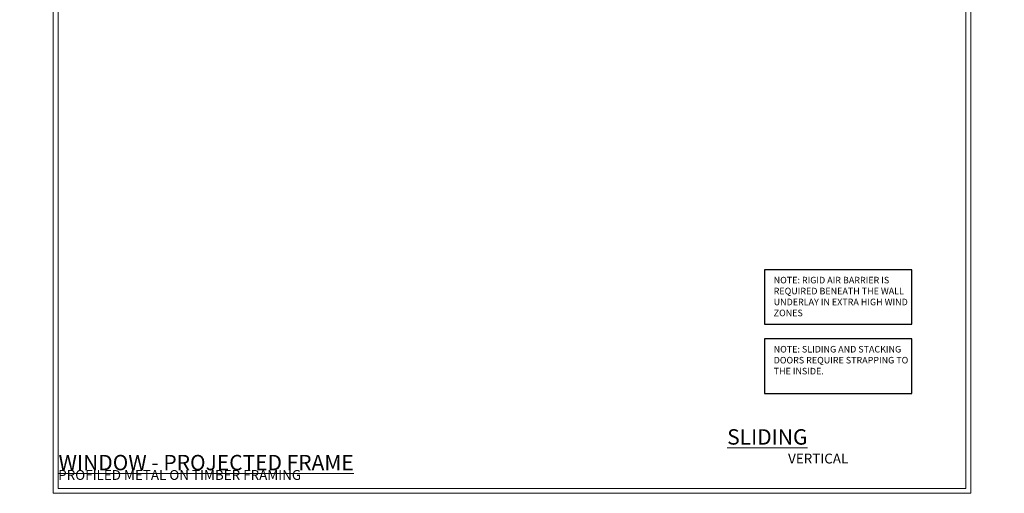
# Model space of a CAD drawing. Extents: x 2886 to 195261, y 28297 to 29865.
# Drawn here: x 6467 to 7067, y 28680 to 28968 of the extents above; entities that cross this region are included whole.
import ezdxf

# ---------------------------------------------------------------- set-up
doc = ezdxf.new("R2010")
doc.units = 0
doc.layers.get('Defpoints').update_dxf_attribs({"color": 8})
doc.layers.add('Aluminium Systems Ltd Joinery Detail', color=7, linetype='Continuous')
doc.layers.add('Aluminium Systems Ltd Notes', color=7, linetype='Continuous')
doc.layers.add('Viewport', color=7, linetype='Continuous', plot=False)
doc.styles.add('ASL TXT 50', font='romans.shx', dxfattribs={"height": 100})
doc.styles.get("Standard").update_dxf_attribs({"font": 'arial.ttf'})

# ---------------------------------------------------------------- blocks, each defined once
blk = doc.blocks.new('Title F1 STKW Projected')
at = {"layer": 'Aluminium Systems Ltd Joinery Detail', "lineweight": 5, "insert": (0, 50.03), "char_height": 9.375, "width": 553.0825, "attachment_point": 1, "style": 'ASL TXT 50'}
blk.add_mtext('\\pi142.94432;{\\fArial|b0|i0|c0|p34;\\LSTACKING WINDOW - PROJECTED FRAME}', dxfattribs=at)
blk = doc.blocks.new('Page Layout')
at = {"layer": 'Aluminium Systems Ltd Joinery Detail', "color": 8, "lineweight": 5}
blk.add_lwpolyline([(0, 730.13), (0, 0), (553.08, 0), (553.08, 730.13)], close=True, dxfattribs=at)
blk = doc.blocks.new('Note Strapping')
at = {"layer": 'Aluminium Systems Ltd Notes', "color": 3}
blk.add_lwpolyline([(-122.63, 40.71), (-32.82, 40.71), (-32.82, 73.96), (-122.63, 73.96)], close=True, dxfattribs=at)
at = {"layer": 'Aluminium Systems Ltd Notes', "color": 3, "insert": (-117.08, 69.63), "char_height": 4, "attachment_point": 1}
blk.add_mtext_dynamic_manual_height_columns('NOTE: SLIDING AND STACKING DOORS REQUIRE STRAPPING TO THE INSIDE.', width=86.2399, gutter_width=12.5, heights=[0], dxfattribs=at)
blk = doc.blocks.new('Vertical Profiled Metal Title')
at = {"layer": 'Aluminium Systems Ltd Joinery Detail', "lineweight": 5, "insert": (-259.17, 6.46), "char_height": 6, "width": 553.0825, "attachment_point": 1, "style": 'ASL TXT 50'}
blk.add_mtext('\\pi174.12995;{\\fArial|b0|i0|c0|p34;VERTICAL PROFILED METAL ON TIMBER FRAMING}', dxfattribs=at)
blk = doc.blocks.new('Title F1 SW Square')
at = {"layer": 'Aluminium Systems Ltd Joinery Detail', "lineweight": 5, "insert": (0, 50.03), "char_height": 9.375, "width": 553.0825, "attachment_point": 1, "style": 'ASL TXT 50'}
blk.add_mtext('\\pi171.46261;{\\fArial|b0|i0|c0|p34;\\LSLIDING WINDOW - SQUARE CUT}', dxfattribs=at)
blk = doc.blocks.new('FV1 - DF_Vert Prof Metal')
at = {"layer": 'Aluminium Systems Ltd Notes', "color": 3, "elevation": 1}
blk.add_lwpolyline([(4033.45, 102.96), (4123.26, 102.96), (4123.26, 136.22), (4033.45, 136.22)], close=True, dxfattribs=at)
at = {"layer": 'Defpoints', "color": 4, "lineweight": 5}
blk.add_lwpolyline([(3600, 736.13), (3600, 0), (4159.08, 0), (4159.08, 736.13)], close=True, dxfattribs=at)
at = {"layer": 'Defpoints', "color": 8, "lineweight": 5}
blk.add_lwpolyline([(3603, 733.13), (3603, 3), (4156.08, 3), (4156.08, 733.13)], close=True, dxfattribs=at)
at = {"layer": 'Aluminium Systems Ltd Joinery Detail'}
for name, p in [('Note Strapping', (4156.08, 20.15, 1)), ('Title F1 SW Square', (2403.2, -11)), ('Title F1 STKW Projected', (3003.2, -11)), ('Title F1 STKW Projected', (3603.2, -11)), ('Vertical Profiled Metal Title', (3262.17, 17.7)), ('Vertical Profiled Metal Title', (3862.17, 17.7))]:
    blk.add_blockref(name, p, dxfattribs=at)
at = {"layer": 'Viewport'}
blk.add_blockref('Page Layout', (3603, 3), dxfattribs=at)
at = {"layer": 'Aluminium Systems Ltd Notes', "color": 3, "insert": (4039, 131.89, 1), "char_height": 4, "attachment_point": 1}
blk.add_mtext_dynamic_manual_height_columns('NOTE: RIGID AIR BARRIER IS REQUIRED BENEATH THE WALL UNDERLAY IN EXTRA HIGH WIND ZONES', width=86.2399, gutter_width=12.5, heights=[0], dxfattribs=at)

msp = doc.modelspace()

# ---------------------------------------------------------------- block references
msp.add_blockref('FV1 - DF_Vert Prof Metal', (2887.5, 28679.63))

doc.saveas('drawing.dxf')
